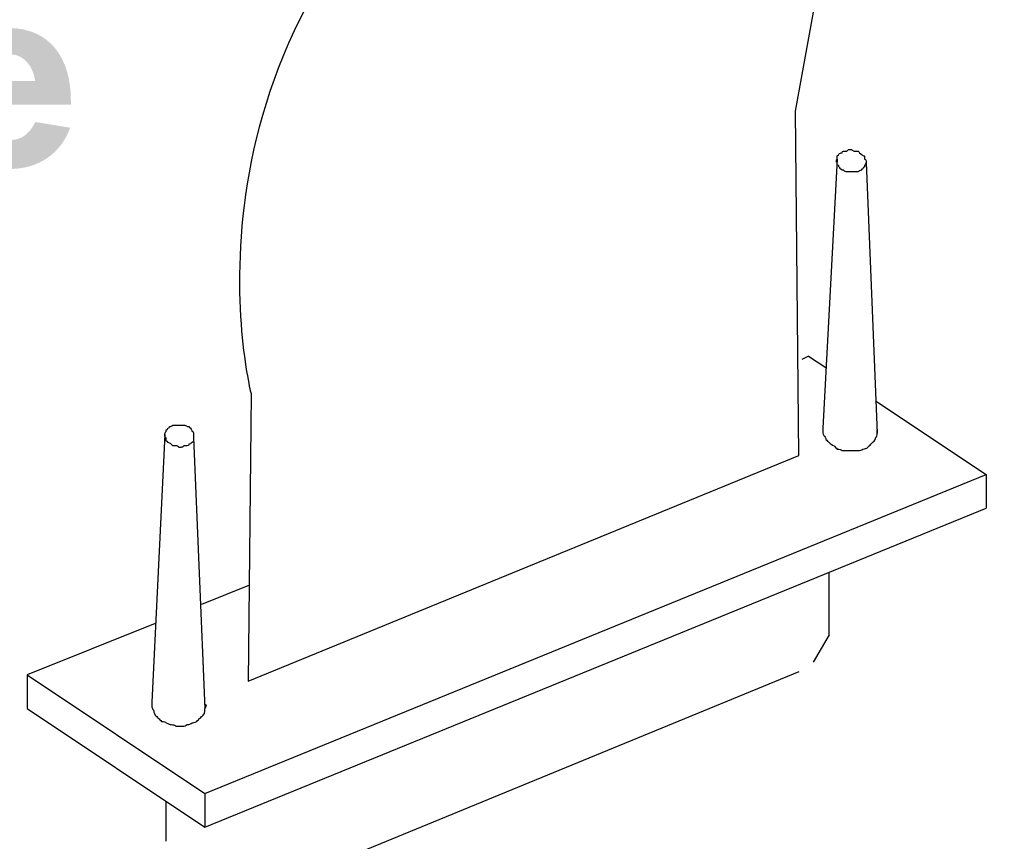
# Model space of a CAD drawing. Extents: x 3 to 270, y 15 to 204.
# Drawn here: x 199 to 210, y 86 to 96 of the extents above; entities that cross this region are included whole.
import ezdxf

# ---------------------------------------------------------------- set-up
doc = ezdxf.new("R2010")
doc.units = 0
doc.header["$MEASUREMENT"] = 0
doc.layers.add('FOREGROUND', color=3, linetype='CONTINUOUS')

msp = doc.modelspace()

# ---------------------------------------------------------------- hatches: boundary and pattern name
at = {"layer": 'FOREGROUND'}
h = msp.add_hatch(color=7, dxfattribs=at)
edge = h.paths.add_edge_path(flags=16)
edge.add_spline(control_points=[(198.126, 95.168), (198.148, 95.33), (198.247, 95.483), (198.425, 95.483), (198.596, 95.483), (198.698, 95.327), (198.72, 95.168), (198.72, 95.168), (198.126, 95.168), (198.126, 95.168)], knot_values=[0, 0, 0, 0, 1, 1, 1, 2, 2, 2, 3, 3, 3, 3], degree=3, periodic=0)
edge = h.paths.add_edge_path(flags=16)
edge.add_spline(control_points=[(199.139, 94.892), (199.139, 94.892), (199.139, 94.946), (199.139, 94.946), (199.139, 95.416), (198.911, 95.794), (198.399, 95.794), (197.894, 95.794), (197.643, 95.422), (197.643, 94.949), (197.643, 94.476), (197.939, 94.133), (198.422, 94.133), (198.749, 94.133), (199.022, 94.308), (199.13, 94.619), (199.13, 94.619), (198.72, 94.686), (198.72, 94.686), (198.66, 94.562), (198.568, 94.473), (198.422, 94.473), (198.189, 94.473), (198.113, 94.695), (198.113, 94.892), (198.113, 94.892), (199.139, 94.892), (199.139, 94.892)], knot_values=[0, 0, 0, 0, 1, 1, 1, 2, 2, 2, 3, 3, 3, 4, 4, 4, 5, 5, 5, 6, 6, 6, 7, 7, 7, 8, 8, 8, 9, 9, 9, 9], degree=3, periodic=0)

# ---------------------------------------------------------------- linework, layer by layer
at = {"layer": 'FOREGROUND', "color": 7}
for p, q in [((208.17, 94.249), (208.001, 91.079)), ((208.51, 94.211), (208.642, 91.022)), ((207.831, 91.928), (207.755, 91.89)), ((207.831, 91.928), (208.038, 91.796)), ((208.623, 91.4), (209.925, 90.532)), ((200.246, 91.004), (200.095, 87.853)), ((200.585, 90.966), (200.717, 87.777)), ((201.227, 88.098), (207.718, 90.758)), ((200.717, 86.777), (209.925, 90.532)), ((209.925, 90.532), (209.925, 90.136)), ((200.717, 86.381), (209.925, 90.136)), ((208.076, 88.645), (208.076, 89.381)), ((201.246, 89.23), (200.68, 89.003)), ((200.132, 88.777), (198.623, 88.173)), ((208.076, 88.645), (207.887, 88.324)), ((207.718, 88.211), (202.114, 85.909)), ((198.623, 88.173), (200.717, 86.777)), ((198.623, 88.173), (198.623, 87.777)), ((198.623, 87.777), (200.717, 86.381)), ((200.264, 86.216), (200.264, 86.683)), ((200.717, 86.777), (200.717, 86.381))]:
    msp.add_line(p, q, dxfattribs=at)
for points, knots in [([(240.21, 76.512), (240.21, 76.512), (246.074, 93.971), (234.433, 98.351), (197.104, 107.456), (201.265, 91.475), (201.265, 91.475), (201.265, 91.475), (201.227, 88.098), (201.227, 88.098)], [0, 0, 0, 0, 1, 1, 1, 2, 2, 2, 3, 3, 3, 3]), ([(207.718, 90.758), (207.718, 90.758), (207.68, 94.815), (207.68, 94.815), (207.68, 94.815), (207.944, 96.287), (207.944, 96.287), (207.944, 96.287), (208.756, 97.532), (208.756, 97.532), (208.756, 97.532), (210.503, 103.117), (227.123, 99.696), (227.123, 99.696), (234.097, 98.523), (233.318, 85.817)], [0, 0, 0, 0, 1, 1, 1, 2, 2, 2, 3, 3, 3, 4, 4, 4, 5, 5, 5, 5]), ([(208.34, 94.362), (208.328, 94.362), (208.315, 94.362), (208.303, 94.362), (208.303, 94.362), (208.296, 94.356), (208.284, 94.343), (208.271, 94.343), (208.258, 94.343), (208.246, 94.343), (208.246, 94.343), (208.246, 94.343), (208.246, 94.343), (208.234, 94.343), (208.227, 94.337), (208.227, 94.324), (208.215, 94.324), (208.202, 94.318), (208.189, 94.306), (208.189, 94.306), (208.183, 94.299), (208.17, 94.287), (208.17, 94.274), (208.17, 94.268), (208.17, 94.268), (208.17, 94.255), (208.17, 94.249), (208.17, 94.249), (208.158, 94.236), (208.158, 94.224), (208.17, 94.211), (208.17, 94.211), (208.17, 94.205), (208.17, 94.192), (208.17, 94.18), (208.177, 94.173), (208.189, 94.173), (208.189, 94.161), (208.196, 94.148), (208.208, 94.136), (208.208, 94.136), (208.215, 94.13), (208.227, 94.117), (208.239, 94.117), (208.246, 94.117), (208.246, 94.117), (208.258, 94.104), (208.271, 94.098), (208.284, 94.098), (208.284, 94.098), (208.284, 94.098), (208.284, 94.098), (208.296, 94.098), (208.309, 94.098), (208.321, 94.098), (208.334, 94.098), (208.347, 94.098), (208.359, 94.098), (208.372, 94.098), (208.384, 94.098), (208.397, 94.098), (208.397, 94.098), (208.403, 94.098), (208.416, 94.098), (208.428, 94.111), (208.441, 94.117), (208.454, 94.117), (208.454, 94.117), (208.454, 94.117), (208.454, 94.117), (208.454, 94.13), (208.46, 94.136), (208.472, 94.136), (208.472, 94.148), (208.479, 94.154), (208.491, 94.154), (208.491, 94.167), (208.491, 94.173), (208.491, 94.173), (208.504, 94.186), (208.51, 94.199), (208.51, 94.211), (208.51, 94.211), (208.51, 94.218), (208.51, 94.23), (208.51, 94.243), (208.504, 94.249), (208.491, 94.249), (208.491, 94.261), (208.491, 94.274), (208.491, 94.287), (208.479, 94.287), (208.466, 94.293), (208.454, 94.306), (208.454, 94.306), (208.447, 94.312), (208.434, 94.324), (208.434, 94.324), (208.428, 94.331), (208.416, 94.343), (208.403, 94.343), (208.391, 94.343), (208.378, 94.343), (208.365, 94.343), (208.353, 94.349), (208.34, 94.362)], [0, 0, 0, 0, 1, 1, 1, 2, 2, 2, 3, 3, 3, 4, 4, 4, 5, 5, 5, 6, 6, 6, 7, 7, 7, 8, 8, 8, 9, 9, 9, 10, 10, 10, 11, 11, 11, 12, 12, 12, 13, 13, 13, 14, 14, 14, 15, 15, 15, 16, 16, 16, 17, 17, 17, 18, 18, 18, 19, 19, 19, 20, 20, 20, 21, 21, 21, 22, 22, 22, 23, 23, 23, 24, 24, 24, 25, 25, 25, 26, 26, 26, 27, 27, 27, 28, 28, 28, 29, 29, 29, 30, 30, 30, 31, 31, 31, 32, 32, 32, 33, 33, 33, 34, 34, 34, 35, 35, 35, 35]), ([(200.434, 91.117), (200.422, 91.117), (200.409, 91.117), (200.396, 91.117), (200.384, 91.117), (200.372, 91.117), (200.359, 91.117), (200.359, 91.117), (200.353, 91.117), (200.34, 91.117), (200.327, 91.104), (200.315, 91.098), (200.302, 91.098), (200.302, 91.086), (200.296, 91.079), (200.283, 91.079), (200.283, 91.067), (200.277, 91.06), (200.264, 91.06), (200.264, 91.048), (200.264, 91.041), (200.264, 91.041), (200.252, 91.029), (200.246, 91.016), (200.246, 91.004), (200.246, 91.004), (200.246, 91.004), (200.246, 91.004), (200.246, 91.004), (200.246, 90.997), (200.246, 90.985), (200.246, 90.972), (200.252, 90.966), (200.264, 90.966), (200.264, 90.966), (200.264, 90.966), (200.264, 90.966), (200.264, 90.953), (200.264, 90.941), (200.264, 90.928), (200.277, 90.928), (200.283, 90.922), (200.283, 90.909), (200.296, 90.909), (200.309, 90.903), (200.321, 90.891), (200.321, 90.891), (200.321, 90.891), (200.321, 90.891), (200.321, 90.891), (200.327, 90.884), (200.34, 90.872), (200.353, 90.872), (200.365, 90.872), (200.378, 90.872), (200.391, 90.872), (200.403, 90.865), (200.416, 90.853), (200.428, 90.853), (200.434, 90.853), (200.434, 90.853), (200.447, 90.853), (200.459, 90.859), (200.472, 90.872), (200.485, 90.872), (200.497, 90.872), (200.51, 90.872), (200.522, 90.872), (200.529, 90.877), (200.529, 90.891), (200.541, 90.891), (200.554, 90.897), (200.567, 90.909), (200.567, 90.909), (200.567, 90.909), (200.567, 90.909), (200.567, 90.909), (200.573, 90.915), (200.585, 90.928), (200.585, 90.928), (200.585, 90.928), (200.585, 90.928), (200.585, 90.941), (200.585, 90.947), (200.585, 90.947), (200.585, 90.959), (200.585, 90.966), (200.585, 90.966), (200.585, 90.978), (200.585, 90.991), (200.585, 91.004), (200.585, 91.004), (200.585, 91.01), (200.585, 91.022), (200.585, 91.035), (200.579, 91.041), (200.567, 91.041), (200.567, 91.041), (200.567, 91.041), (200.567, 91.041), (200.567, 91.054), (200.56, 91.067), (200.548, 91.079), (200.548, 91.079), (200.541, 91.086), (200.529, 91.098), (200.516, 91.098), (200.51, 91.098), (200.51, 91.098), (200.497, 91.11), (200.485, 91.117), (200.472, 91.117), (200.459, 91.117), (200.447, 91.117), (200.434, 91.117)], [0, 0, 0, 0, 1, 1, 1, 2, 2, 2, 3, 3, 3, 4, 4, 4, 5, 5, 5, 6, 6, 6, 7, 7, 7, 8, 8, 8, 9, 9, 9, 10, 10, 10, 11, 11, 11, 12, 12, 12, 13, 13, 13, 14, 14, 14, 15, 15, 15, 16, 16, 16, 17, 17, 17, 18, 18, 18, 19, 19, 19, 20, 20, 20, 21, 21, 21, 22, 22, 22, 23, 23, 23, 24, 24, 24, 25, 25, 25, 26, 26, 26, 27, 27, 27, 28, 28, 28, 29, 29, 29, 30, 30, 30, 31, 31, 31, 32, 32, 32, 33, 33, 33, 34, 34, 34, 35, 35, 35, 36, 36, 36, 37, 37, 37, 38, 38, 38, 38]), ([(208.001, 91.079), (208.001, 91.067), (208.001, 91.054), (208.001, 91.041), (208.001, 91.016), (208.007, 90.997), (208.02, 90.985), (208.032, 90.972), (208.038, 90.959), (208.038, 90.947), (208.051, 90.934), (208.063, 90.922), (208.076, 90.909), (208.089, 90.897), (208.108, 90.884), (208.133, 90.872), (208.133, 90.872), (208.133, 90.872), (208.133, 90.872), (208.145, 90.859), (208.158, 90.846), (208.17, 90.834), (208.196, 90.834), (208.215, 90.827), (208.227, 90.815), (208.252, 90.815), (208.277, 90.815), (208.303, 90.815), (208.303, 90.815), (208.303, 90.815), (208.303, 90.815), (208.315, 90.815), (208.334, 90.815), (208.359, 90.815), (208.384, 90.815), (208.403, 90.815), (208.416, 90.815), (208.441, 90.815), (208.46, 90.821), (208.472, 90.834), (208.498, 90.834), (208.516, 90.84), (208.529, 90.853), (208.541, 90.865), (208.554, 90.877), (208.567, 90.891), (208.579, 90.903), (208.592, 90.915), (208.604, 90.928), (208.604, 90.928), (208.604, 90.928), (208.604, 90.928), (208.617, 90.941), (208.623, 90.953), (208.623, 90.966), (208.636, 90.978), (208.642, 90.997), (208.642, 91.022), (208.642, 91.022), (208.642, 91.029), (208.642, 91.041), (208.642, 91.054), (208.642, 91.06), (208.642, 91.06)], [0, 0, 0, 0, 1, 1, 1, 2, 2, 2, 3, 3, 3, 4, 4, 4, 5, 5, 5, 6, 6, 6, 7, 7, 7, 8, 8, 8, 9, 9, 9, 10, 10, 10, 11, 11, 11, 12, 12, 12, 13, 13, 13, 14, 14, 14, 15, 15, 15, 16, 16, 16, 17, 17, 17, 18, 18, 18, 19, 19, 19, 20, 20, 20, 21, 21, 21, 21]), ([(200.095, 87.853), (200.095, 87.828), (200.095, 87.809), (200.095, 87.796), (200.095, 87.783), (200.101, 87.771), (200.114, 87.758), (200.114, 87.746), (200.12, 87.727), (200.132, 87.701), (200.145, 87.689), (200.158, 87.676), (200.17, 87.664), (200.17, 87.664), (200.17, 87.664), (200.17, 87.664), (200.183, 87.651), (200.196, 87.638), (200.208, 87.626), (200.233, 87.626), (200.252, 87.62), (200.264, 87.607), (200.264, 87.607), (200.264, 87.607), (200.264, 87.607), (200.29, 87.595), (200.309, 87.588), (200.321, 87.588), (200.346, 87.588), (200.365, 87.582), (200.378, 87.57), (200.403, 87.57), (200.428, 87.57), (200.454, 87.57), (200.478, 87.57), (200.497, 87.576), (200.51, 87.588), (200.535, 87.588), (200.554, 87.595), (200.567, 87.607), (200.579, 87.607), (200.598, 87.614), (200.623, 87.626), (200.623, 87.626), (200.623, 87.626), (200.623, 87.626), (200.635, 87.638), (200.649, 87.651), (200.661, 87.664), (200.673, 87.676), (200.686, 87.689), (200.699, 87.701), (200.699, 87.701), (200.699, 87.701), (200.699, 87.701), (200.711, 87.714), (200.717, 87.727), (200.717, 87.739), (200.717, 87.752), (200.717, 87.764), (200.717, 87.777), (200.73, 87.79), (200.736, 87.802), (200.736, 87.815), (200.724, 87.815), (200.717, 87.821), (200.717, 87.833)], [0, 0, 0, 0, 1, 1, 1, 2, 2, 2, 3, 3, 3, 4, 4, 4, 5, 5, 5, 6, 6, 6, 7, 7, 7, 8, 8, 8, 9, 9, 9, 10, 10, 10, 11, 11, 11, 12, 12, 12, 13, 13, 13, 14, 14, 14, 15, 15, 15, 16, 16, 16, 17, 17, 17, 18, 18, 18, 19, 19, 19, 20, 20, 20, 21, 21, 21, 22, 22, 22, 22]), ([(231.141, 87.245), (230.796, 87.522), (230.328, 87.784), (229.722, 87.784), (228.603, 87.784), (227.7, 86.907), (227.604, 85.813), (227.604, 85.813), (227.61, 36.031), (227.61, 36.031), (227.585, 35.456), (227.142, 35.034), (226.549, 35.034), (226.549, 35.034), (185.091, 35.038), (185.091, 35.038), (184.537, 35.041), (184.082, 35.462), (184.026, 36.013), (184.026, 36.013), (183.987, 36.303), (183.987, 36.303), (183.987, 36.303), (183.987, 51.889), (183.987, 51.889), (183.987, 51.889), (183.288, 51.889), (183.288, 51.889), (183.288, 51.889), (183.288, 36.095), (183.288, 36.095), (183.288, 36.095), (183.279, 35.997), (183.279, 35.997), (183.346, 35.039), (184.23, 34.308), (185.208, 34.308), (185.208, 34.308), (226.66, 34.297), (226.66, 34.297), (227.623, 34.352), (228.352, 35.057), (228.372, 35.956), (228.372, 35.956), (228.35, 85.796), (228.35, 85.796), (228.35, 85.796), (228.375, 85.726), (228.375, 85.726), (228.419, 86.433), (229.005, 86.991), (229.722, 86.991), (230.109, 86.991), (230.458, 86.829), (230.704, 86.569)], [0, 0, 0, 0, 1, 1, 1, 2, 2, 2, 3, 3, 3, 4, 4, 4, 5, 5, 5, 6, 6, 6, 7, 7, 7, 8, 8, 8, 9, 9, 9, 10, 10, 10, 11, 11, 11, 12, 12, 12, 13, 13, 13, 14, 14, 14, 15, 15, 15, 16, 16, 16, 17, 17, 17, 18, 18, 18, 18])]:
    msp.add_open_spline(points, degree=3, knots=knots, dxfattribs=at)

doc.saveas('drawing.dxf')
